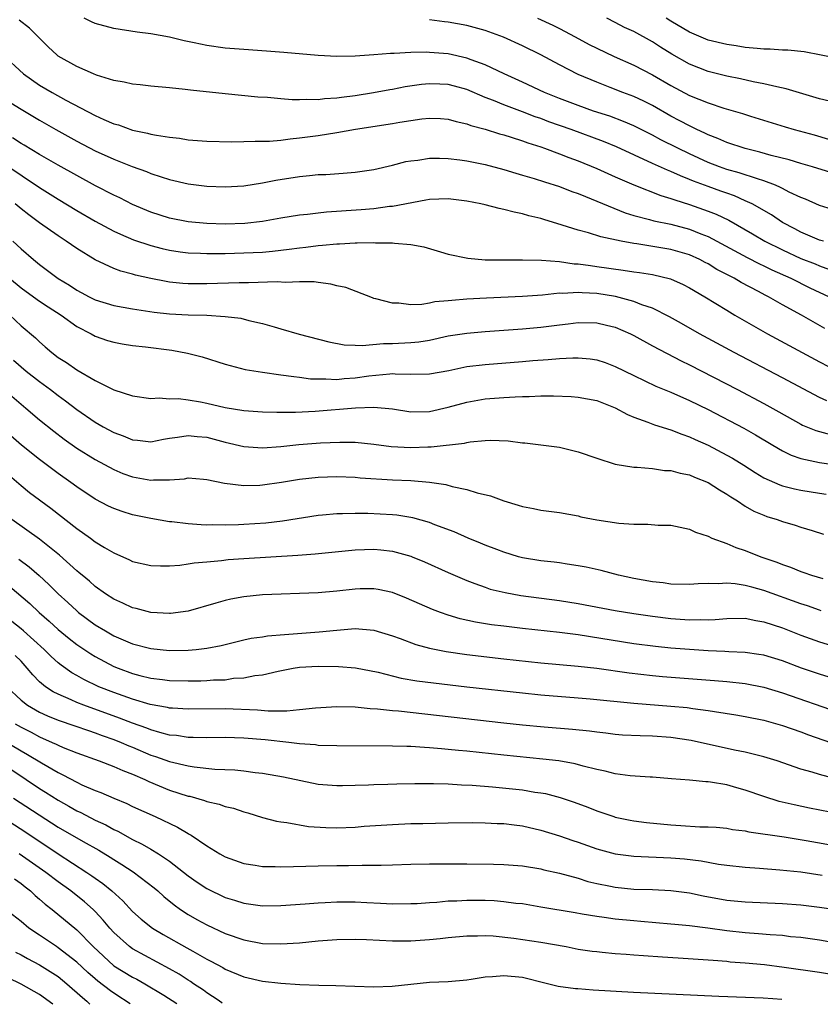
# Model space of a CAD drawing. Units: inches. Extents: x 2679000 to 2682000, y 1550591 to 1551000.
# Drawn here: x 2681801 to 2681887, y 1550611 to 1550717 of the extents above; entities that cross this region are included whole.
import ezdxf

# ---------------------------------------------------------------- set-up
doc = ezdxf.new("R2010")
doc.units = ezdxf.units.IN
doc.header["$MEASUREMENT"] = 0
doc.layers.add('LD26791548_2ft', color=9, linetype='Continuous')

msp = doc.modelspace()

# ---------------------------------------------------------------- linework, layer by layer
at = {"layer": 'LD26791548_2ft'}
for points, elevation in [([(2681887.42, 1550693), (2681887, 1550693.1), (2681885, 1550693.95), (2681884.33, 1550694.33), (2681883.02, 1550695), (2681881.82, 1550695.82), (2681879.73, 1550697), (2681879, 1550697.34), (2681877.85, 1550697.85), (2681877, 1550698.14), (2681876.38, 1550698.38), (2681875, 1550698.86), (2681873.44, 1550699.44), (2681873, 1550699.64), (2681872.01, 1550700.01), (2681871, 1550700.48), (2681870.62, 1550700.62), (2681869, 1550701.34), (2681865.13, 1550703.13), (2681863.72, 1550703.72), (2681860.25, 1550705), (2681857.85, 1550705.85), (2681857, 1550706.19), (2681856.39, 1550706.39), (2681855, 1550706.92), (2681853, 1550707.66), (2681851.87, 1550708.13), (2681851, 1550708.46), (2681849, 1550709.31), (2681847.68, 1550709.68), (2681847, 1550709.85), (2681846.1, 1550709.9), (2681845, 1550709.94), (2681844.13, 1550709.87), (2681842.39, 1550709.61), (2681841, 1550709.33), (2681840.71, 1550709.29), (2681838.97, 1550708.97), (2681837, 1550708.65), (2681835.53, 1550708.47), (2681835, 1550708.38), (2681833.69, 1550708.31), (2681833, 1550708.21), (2681831.76, 1550708.24), (2681831, 1550708.19), (2681830.2, 1550708.2), (2681829, 1550708.3), (2681827.56, 1550708.44), (2681826.51, 1550708.51), (2681823, 1550708.84), (2681819.24, 1550709.24), (2681818.67, 1550709.33), (2681817, 1550709.51), (2681815, 1550709.67), (2681813.82, 1550709.82), (2681813, 1550709.89), (2681812.1, 1550710.1), (2681811, 1550710.29), (2681809.14, 1550710.86), (2681808.79, 1550711), (2681807, 1550711.79), (2681805, 1550712.92), (2681804.9, 1550713), (2681803.92, 1550713.92), (2681801.91, 1550715.91), (2681800.79, 1550716.79)], 8888), ([(2681888.39, 1550696.39), (2681887, 1550696.83), (2681885.49, 1550697.49), (2681885, 1550697.67), (2681883.74, 1550698.26), (2681883, 1550698.65), (2681882.78, 1550698.78), (2681882.26, 1550699), (2681881, 1550699.48), (2681880.32, 1550699.68), (2681878.35, 1550700.35), (2681877, 1550700.72), (2681876.21, 1550701), (2681875, 1550701.47), (2681873, 1550702.39), (2681871.74, 1550703), (2681869.91, 1550703.91), (2681869, 1550704.4), (2681867, 1550705.4), (2681865.89, 1550705.89), (2681864.43, 1550706.43), (2681862.65, 1550707), (2681861, 1550707.58), (2681859, 1550708.35), (2681857.38, 1550709), (2681855, 1550710.11), (2681853.02, 1550711), (2681851, 1550711.97), (2681849.49, 1550712.51), (2681849, 1550712.71), (2681847, 1550713.15), (2681845, 1550713.32), (2681844.66, 1550713.34), (2681843, 1550713.31), (2681841.2, 1550713.2), (2681840.8, 1550713.2), (2681839, 1550713.04), (2681837, 1550712.9), (2681835, 1550712.86), (2681833, 1550712.97), (2681829.3, 1550713.3), (2681827.45, 1550713.45), (2681825, 1550713.61), (2681823, 1550713.77), (2681821, 1550714.05), (2681819.65, 1550714.35), (2681818.56, 1550714.56), (2681817, 1550714.94), (2681815, 1550715.3), (2681813.5, 1550715.5), (2681811, 1550715.9), (2681809, 1550716.42), (2681808.6, 1550716.6), (2681807.8, 1550717)], 8886), ([(2681891, 1550699.51), (2681886.23, 1550701), (2681885, 1550701.35), (2681883.73, 1550701.73), (2681881.78, 1550702.22), (2681880.57, 1550702.57), (2681879, 1550702.95), (2681877, 1550703.61), (2681876.05, 1550704.05), (2681875, 1550704.44), (2681874.63, 1550704.63), (2681873.8, 1550705), (2681873.27, 1550705.27), (2681873, 1550705.39), (2681871.96, 1550705.96), (2681871, 1550706.46), (2681869, 1550707.58), (2681868.06, 1550708.06), (2681867, 1550708.55), (2681865.82, 1550709), (2681864.45, 1550709.55), (2681863, 1550710.1), (2681861, 1550710.94), (2681859, 1550711.97), (2681857, 1550713.06), (2681855, 1550714.04), (2681852.97, 1550714.97), (2681851, 1550715.67), (2681849, 1550716.2), (2681847, 1550716.57), (2681846.61, 1550716.61), (2681845, 1550716.84)], 8884), ([(2681856.61, 1550717), (2681858.26, 1550716.26), (2681859, 1550715.9), (2681860.7, 1550715), (2681862.18, 1550714.18), (2681863, 1550713.76), (2681864.87, 1550712.87), (2681867, 1550711.93), (2681869, 1550710.89), (2681871, 1550709.75), (2681873, 1550708.69), (2681875, 1550707.87), (2681876.68, 1550707.32), (2681878.72, 1550706.72), (2681879.56, 1550706.44), (2681883.29, 1550705.29), (2681884.27, 1550705), (2681886.42, 1550704.42), (2681887.98, 1550703.98)], 8882), ([(2681888.07, 1550708.07), (2681887, 1550708.32), (2681883.4, 1550709.4), (2681882.41, 1550709.59), (2681881, 1550709.94), (2681879.84, 1550710.16), (2681878.48, 1550710.48), (2681877, 1550710.77), (2681875, 1550711.27), (2681873, 1550712.05), (2681871.11, 1550713.11), (2681869.87, 1550713.87), (2681869, 1550714.44), (2681867, 1550715.55), (2681866.01, 1550716.01), (2681865, 1550716.54), (2681864.08, 1550717)], 8880), ([(2681889, 1550712.66), (2681885.36, 1550713.36), (2681883.57, 1550713.57), (2681883, 1550713.57), (2681881.68, 1550713.68), (2681881, 1550713.68), (2681880.27, 1550713.73), (2681879, 1550713.86), (2681878.02, 1550714.02), (2681877, 1550714.15), (2681875, 1550714.64), (2681873, 1550715.48), (2681871, 1550716.67), (2681870.49, 1550717)], 8878), ([(2681799, 1550713.1), (2681801.28, 1550711), (2681803, 1550709.79), (2681804.34, 1550709), (2681805.82, 1550708.18), (2681809, 1550706.51), (2681809.91, 1550706.09), (2681811, 1550705.63), (2681811.5, 1550705.5), (2681813, 1550704.94), (2681814.62, 1550704.62), (2681815, 1550704.51), (2681815.61, 1550704.39), (2681817, 1550704.18), (2681818.06, 1550704.06), (2681819, 1550703.9), (2681821, 1550703.74), (2681823.69, 1550703.69), (2681825, 1550703.72), (2681826.23, 1550703.77), (2681827, 1550703.76), (2681827.77, 1550703.77), (2681829, 1550703.88), (2681829.98, 1550704.02), (2681831, 1550704.1), (2681833, 1550704.37), (2681835, 1550704.69), (2681837.04, 1550705.04), (2681841, 1550705.64), (2681841.79, 1550705.79), (2681844.16, 1550706.16), (2681845, 1550706.24), (2681846.18, 1550706.18), (2681847, 1550706.13), (2681847.85, 1550705.86), (2681849, 1550705.61), (2681849.43, 1550705.43), (2681851, 1550705.03), (2681852.55, 1550704.55), (2681853, 1550704.44), (2681853.8, 1550704.2), (2681855, 1550703.8), (2681855.58, 1550703.58), (2681857, 1550703.13), (2681857.37, 1550703), (2681859, 1550702.39), (2681859.99, 1550701.99), (2681861, 1550701.62), (2681863, 1550700.81), (2681865, 1550699.92), (2681867, 1550699.05), (2681869.9, 1550697.9), (2681871, 1550697.59), (2681871.42, 1550697.42), (2681873, 1550696.95), (2681875, 1550696.23), (2681875.88, 1550695.88), (2681877.23, 1550695.23), (2681879.79, 1550693.79), (2681881.11, 1550693), (2681883, 1550692.05), (2681885, 1550691.13), (2681886.53, 1550690.53), (2681887, 1550690.33), (2681888.08, 1550689.92)], 8890), ([(2681799.9, 1550707.9), (2681801, 1550707.2), (2681803, 1550706.02), (2681804.76, 1550705), (2681807, 1550703.75), (2681809, 1550702.71), (2681811, 1550701.8), (2681812.98, 1550701.02), (2681814.5, 1550700.5), (2681815, 1550700.28), (2681816.1, 1550699.9), (2681817, 1550699.64), (2681819, 1550699.17), (2681821, 1550698.9), (2681823, 1550698.82), (2681825, 1550698.95), (2681827, 1550699.26), (2681828.46, 1550699.54), (2681831, 1550699.96), (2681832.07, 1550700.07), (2681833, 1550700.15), (2681833.82, 1550700.18), (2681835.68, 1550700.32), (2681837, 1550700.43), (2681839, 1550700.72), (2681841, 1550701.18), (2681842.45, 1550701.55), (2681843, 1550701.65), (2681843.72, 1550701.72), (2681845, 1550701.92), (2681846.07, 1550701.93), (2681847, 1550701.89), (2681848.26, 1550701.74), (2681849, 1550701.63), (2681851, 1550701.23), (2681853, 1550700.7), (2681854.29, 1550700.29), (2681855, 1550700.1), (2681856.27, 1550699.73), (2681857.37, 1550699.37), (2681859, 1550698.86), (2681860.34, 1550698.34), (2681861, 1550698.12), (2681861.78, 1550697.78), (2681863, 1550697.31), (2681866.05, 1550696.05), (2681867, 1550695.76), (2681868.7, 1550695.3), (2681869.16, 1550695.16), (2681871, 1550694.8), (2681873, 1550694.28), (2681874.23, 1550693.77), (2681875, 1550693.47), (2681879.22, 1550691.22), (2681880.54, 1550690.54), (2681881, 1550690.32), (2681881.88, 1550689.88), (2681883.91, 1550689), (2681885.97, 1550687.97), (2681888.03, 1550687)], 8892), ([(2681887.56, 1550683.56), (2681885.04, 1550685), (2681883, 1550686.13), (2681881.51, 1550687), (2681881.16, 1550687.16), (2681880.44, 1550687.56), (2681878.55, 1550688.55), (2681877.82, 1550689), (2681875.95, 1550689.95), (2681875, 1550690.53), (2681874.69, 1550690.69), (2681874.12, 1550691), (2681873, 1550691.51), (2681871, 1550692.09), (2681867.31, 1550692.69), (2681867, 1550692.73), (2681865.63, 1550693), (2681863.46, 1550693.46), (2681862.11, 1550693.89), (2681861, 1550694.17), (2681859.28, 1550694.72), (2681857.31, 1550695.31), (2681857, 1550695.41), (2681855.71, 1550695.71), (2681855, 1550695.93), (2681854.1, 1550696.1), (2681853, 1550696.4), (2681852.49, 1550696.49), (2681851, 1550696.88), (2681850.51, 1550697), (2681849, 1550697.31), (2681847, 1550697.56), (2681845, 1550697.48), (2681844.61, 1550697.39), (2681841, 1550696.72), (2681840.7, 1550696.7), (2681839, 1550696.48), (2681837.64, 1550696.36), (2681833.9, 1550696.1), (2681833, 1550696.01), (2681831.86, 1550695.86), (2681831, 1550695.77), (2681829, 1550695.45), (2681827, 1550695.09), (2681825.12, 1550694.88), (2681823, 1550694.82), (2681821, 1550694.89), (2681819, 1550695.08), (2681817, 1550695.47), (2681815, 1550696.09), (2681813, 1550696.93), (2681811.64, 1550697.64), (2681811, 1550697.93), (2681809.04, 1550698.96), (2681807, 1550700.06), (2681805, 1550701.18), (2681803, 1550702.33), (2681801.34, 1550703.34), (2681801, 1550703.52), (2681800.1, 1550704.1)], 8894), ([(2681799.27, 1550701.27), (2681803, 1550698.77), (2681805, 1550697.51), (2681807, 1550696.29), (2681809, 1550695.13), (2681811, 1550694.07), (2681811.72, 1550693.72), (2681813.13, 1550693.13), (2681815, 1550692.5), (2681816.19, 1550692.19), (2681817, 1550692.01), (2681818.15, 1550691.85), (2681819, 1550691.72), (2681820.32, 1550691.68), (2681821, 1550691.64), (2681822.33, 1550691.67), (2681823, 1550691.66), (2681825, 1550691.71), (2681827, 1550691.81), (2681828.1, 1550691.9), (2681829.89, 1550692.11), (2681831, 1550692.28), (2681831.66, 1550692.34), (2681833, 1550692.52), (2681833.46, 1550692.54), (2681835, 1550692.69), (2681835.31, 1550692.69), (2681837, 1550692.8), (2681837.21, 1550692.79), (2681839, 1550692.84), (2681839.18, 1550692.82), (2681841, 1550692.81), (2681841.24, 1550692.76), (2681843, 1550692.62), (2681844.39, 1550692.39), (2681846.18, 1550691.82), (2681847, 1550691.6), (2681849.14, 1550691.14), (2681850.98, 1550690.98), (2681852.96, 1550690.96), (2681855, 1550690.98), (2681857.05, 1550690.95), (2681859, 1550690.79), (2681860.56, 1550690.56), (2681861, 1550690.55), (2681862.35, 1550690.35), (2681863, 1550690.27), (2681865.86, 1550689.86), (2681867, 1550689.67), (2681867.6, 1550689.6), (2681869, 1550689.38), (2681870.94, 1550688.94), (2681872.32, 1550688.32), (2681873, 1550687.97), (2681874.66, 1550687), (2681877, 1550685.54), (2681877.89, 1550685), (2681881.38, 1550683), (2681887, 1550679.99), (2681888.95, 1550679)], 8896), ([(2681887.79, 1550675.79), (2681887, 1550676.15), (2681883, 1550678.28), (2681877.81, 1550681), (2681874.07, 1550683), (2681872.12, 1550684.12), (2681870.83, 1550684.83), (2681869, 1550685.75), (2681867.86, 1550686.14), (2681867, 1550686.5), (2681865.03, 1550687.03), (2681863, 1550687.35), (2681861.42, 1550687.42), (2681861, 1550687.46), (2681859.36, 1550687.36), (2681859, 1550687.37), (2681857.17, 1550687.17), (2681855.02, 1550687.02), (2681851.14, 1550686.86), (2681849, 1550686.73), (2681847.39, 1550686.61), (2681847, 1550686.55), (2681845.56, 1550686.44), (2681845, 1550686.31), (2681844.16, 1550686.16), (2681843, 1550686.14), (2681841.69, 1550686.31), (2681841, 1550686.29), (2681839.22, 1550686.78), (2681839, 1550686.82), (2681838.87, 1550686.87), (2681835.98, 1550687.98), (2681835, 1550688.18), (2681834.37, 1550688.37), (2681833, 1550688.52), (2681832.59, 1550688.59), (2681831, 1550688.61), (2681829.47, 1550688.53), (2681828.6, 1550688.6), (2681825.51, 1550688.49), (2681824.51, 1550688.51), (2681821, 1550688.4), (2681819, 1550688.4), (2681818.44, 1550688.44), (2681817, 1550688.58), (2681816.63, 1550688.63), (2681815, 1550688.95), (2681813.33, 1550689.33), (2681813, 1550689.43), (2681811.74, 1550689.74), (2681811, 1550690.03), (2681809, 1550690.97), (2681807, 1550692.21), (2681805.88, 1550693), (2681805.33, 1550693.33), (2681805, 1550693.56), (2681803, 1550694.97), (2681801.83, 1550695.83), (2681801, 1550696.47), (2681800.37, 1550697)], 8898), ([(2681800.12, 1550693), (2681801, 1550692.17), (2681802.36, 1550691), (2681803, 1550690.48), (2681805, 1550688.98), (2681806.23, 1550688.23), (2681807, 1550687.71), (2681807.47, 1550687.47), (2681808.33, 1550687), (2681809, 1550686.66), (2681811, 1550686.06), (2681813, 1550685.71), (2681815.35, 1550685.35), (2681817, 1550685.16), (2681819, 1550685.05), (2681821.03, 1550685), (2681823, 1550684.88), (2681824.69, 1550684.69), (2681825.55, 1550684.45), (2681827, 1550684.13), (2681828.26, 1550683.74), (2681829, 1550683.54), (2681830.95, 1550682.95), (2681834.14, 1550682.14), (2681835.82, 1550681.82), (2681837, 1550681.78), (2681837.73, 1550681.73), (2681840.04, 1550681.96), (2681841, 1550681.97), (2681843, 1550682.06), (2681843.86, 1550682.14), (2681845, 1550682.33), (2681847, 1550682.77), (2681849, 1550683.09), (2681851, 1550683.27), (2681855, 1550683.53), (2681857, 1550683.71), (2681859, 1550683.98), (2681859.93, 1550684.07), (2681861, 1550684.22), (2681863, 1550684.2), (2681864.07, 1550683.93), (2681865, 1550683.73), (2681866.64, 1550683), (2681867, 1550682.82), (2681869, 1550681.71), (2681872.11, 1550680.11), (2681873, 1550679.68), (2681878.17, 1550677), (2681881, 1550675.51), (2681882.62, 1550674.62), (2681885, 1550673.27), (2681885.18, 1550673.18), (2681886.59, 1550672.59), (2681887, 1550672.48), (2681888.17, 1550672.17)], 8900), ([(2681799.77, 1550689), (2681801, 1550687.95), (2681801.55, 1550687.55), (2681803, 1550686.52), (2681803.91, 1550685.91), (2681805.33, 1550685), (2681807, 1550683.8), (2681808.57, 1550683), (2681809, 1550682.76), (2681810.3, 1550682.3), (2681811, 1550682.09), (2681811.91, 1550681.91), (2681813, 1550681.73), (2681814.42, 1550681.59), (2681817.24, 1550681.24), (2681818.93, 1550680.93), (2681820.51, 1550680.51), (2681823, 1550679.73), (2681825.15, 1550679.15), (2681827, 1550678.86), (2681829, 1550678.6), (2681830.39, 1550678.39), (2681831, 1550678.33), (2681832.17, 1550678.17), (2681833, 1550678.14), (2681833.84, 1550678.16), (2681835, 1550678.1), (2681835.82, 1550678.18), (2681837, 1550678.25), (2681838.47, 1550678.47), (2681840.71, 1550678.71), (2681841, 1550678.72), (2681841.31, 1550678.69), (2681843, 1550678.65), (2681845, 1550678.68), (2681847.07, 1550679.07), (2681849, 1550679.47), (2681851, 1550679.71), (2681855, 1550680.02), (2681856.13, 1550680.13), (2681857.77, 1550680.23), (2681859, 1550680.35), (2681860.42, 1550680.42), (2681861, 1550680.42), (2681862.3, 1550680.3), (2681863, 1550680.19), (2681863.9, 1550679.9), (2681865, 1550679.5), (2681867, 1550678.51), (2681869.38, 1550677.38), (2681871, 1550676.73), (2681873, 1550675.83), (2681875, 1550674.84), (2681878.83, 1550672.83), (2681880.11, 1550672.11), (2681881.97, 1550671), (2681883, 1550670.4), (2681883.94, 1550669.94), (2681885, 1550669.58), (2681887, 1550669.13), (2681888, 1550669)], 8902), ([(2681799.78, 1550685), (2681801, 1550683.88), (2681802.56, 1550682.56), (2681803, 1550682.14), (2681803.62, 1550681.62), (2681804.31, 1550681), (2681805, 1550680.47), (2681805.9, 1550679.9), (2681807, 1550679.12), (2681809, 1550677.99), (2681811, 1550676.97), (2681813, 1550676.31), (2681815, 1550676.05), (2681815.89, 1550676.11), (2681817, 1550676.02), (2681817.97, 1550676.03), (2681819, 1550675.9), (2681820.32, 1550675.68), (2681821, 1550675.54), (2681823, 1550675.06), (2681825, 1550674.73), (2681827, 1550674.6), (2681828.56, 1550674.56), (2681829, 1550674.58), (2681830.57, 1550674.57), (2681832.67, 1550674.67), (2681837.04, 1550675.04), (2681839, 1550675.1), (2681841, 1550674.91), (2681843, 1550674.62), (2681845, 1550674.65), (2681847, 1550675.1), (2681849, 1550675.65), (2681851, 1550675.99), (2681853, 1550676.15), (2681854.23, 1550676.23), (2681855, 1550676.26), (2681855.74, 1550676.26), (2681857, 1550676.32), (2681858.34, 1550676.34), (2681860.25, 1550676.25), (2681861, 1550676.19), (2681863, 1550675.81), (2681865, 1550675.04), (2681866.31, 1550674.31), (2681867, 1550674.04), (2681868.5, 1550673.5), (2681869.21, 1550673.21), (2681871, 1550672.66), (2681872.18, 1550672.18), (2681873, 1550671.92), (2681873.62, 1550671.62), (2681875, 1550671.01), (2681877, 1550669.95), (2681877.61, 1550669.61), (2681878.84, 1550668.84), (2681880.06, 1550668.06), (2681881, 1550667.5), (2681882.73, 1550666.73), (2681883, 1550666.64), (2681884.31, 1550666.31), (2681885, 1550666.17), (2681887, 1550665.83), (2681887.73, 1550665.73)], 8904), ([(2681800.18, 1550680.18), (2681801.56, 1550679), (2681803, 1550677.87), (2681804.19, 1550677), (2681805, 1550676.37), (2681805.8, 1550675.8), (2681807, 1550674.87), (2681809, 1550673.49), (2681809.84, 1550673), (2681811, 1550672.37), (2681812.01, 1550672.01), (2681813, 1550671.59), (2681813.54, 1550671.54), (2681815, 1550671.36), (2681816.35, 1550671.65), (2681817, 1550671.75), (2681817.86, 1550671.86), (2681819, 1550672.07), (2681819.96, 1550671.96), (2681821, 1550671.87), (2681823, 1550671.34), (2681825, 1550670.87), (2681827, 1550670.74), (2681829, 1550670.88), (2681830.92, 1550671.08), (2681833.26, 1550671.26), (2681835.35, 1550671.35), (2681837, 1550671.32), (2681839, 1550671.12), (2681840.87, 1550670.87), (2681843, 1550670.75), (2681844.83, 1550670.83), (2681845.18, 1550670.82), (2681848.76, 1550671.24), (2681849, 1550671.31), (2681849.37, 1550671.37), (2681851, 1550671.51), (2681851.54, 1550671.54), (2681853.48, 1550671.48), (2681855, 1550671.28), (2681855.27, 1550671.26), (2681859, 1550670.78), (2681861, 1550670.31), (2681863, 1550669.61), (2681865, 1550668.97), (2681867, 1550668.63), (2681867.35, 1550668.65), (2681869, 1550668.5), (2681870.3, 1550668.3), (2681871, 1550668.29), (2681871.99, 1550667.99), (2681873, 1550667.8), (2681873.55, 1550667.55), (2681875, 1550667), (2681876.21, 1550666.21), (2681877, 1550665.75), (2681877.44, 1550665.44), (2681878.15, 1550665), (2681879, 1550664.43), (2681879.91, 1550663.91), (2681881, 1550663.46), (2681881.34, 1550663.34), (2681882.44, 1550663), (2681883, 1550662.8), (2681884.39, 1550662.39), (2681885, 1550662.18), (2681886.19, 1550661.81), (2681887.44, 1550661.44)], 8906), ([(2681799, 1550677.14), (2681801, 1550675.42), (2681801.52, 1550675), (2681803, 1550673.74), (2681804.52, 1550672.52), (2681805.65, 1550671.65), (2681807, 1550670.69), (2681809, 1550669.46), (2681811, 1550668.38), (2681811.97, 1550667.97), (2681813, 1550667.59), (2681815, 1550667.23), (2681815.27, 1550667.27), (2681817, 1550667.29), (2681818.61, 1550667.39), (2681819, 1550667.48), (2681820.64, 1550667.36), (2681821, 1550667.33), (2681822.93, 1550666.93), (2681825, 1550666.67), (2681826.71, 1550666.71), (2681827, 1550666.73), (2681829.04, 1550667.04), (2681831, 1550667.36), (2681833, 1550667.58), (2681835, 1550667.63), (2681837, 1550667.56), (2681837.51, 1550667.51), (2681841, 1550667.29), (2681843, 1550667.19), (2681845, 1550667.04), (2681845.26, 1550667), (2681846.77, 1550666.77), (2681847.43, 1550666.57), (2681849, 1550666.23), (2681850.11, 1550665.89), (2681851.56, 1550665.56), (2681853, 1550665.03), (2681854.56, 1550664.56), (2681855, 1550664.41), (2681856.19, 1550664.19), (2681857, 1550664.01), (2681859, 1550663.76), (2681861, 1550663.4), (2681861.31, 1550663.31), (2681863, 1550662.96), (2681865.4, 1550662.6), (2681867, 1550662.5), (2681868.52, 1550662.52), (2681869.61, 1550662.39), (2681871, 1550662.38), (2681873, 1550661.97), (2681873.65, 1550661.65), (2681875, 1550661.2), (2681875.41, 1550661), (2681877, 1550660.42), (2681877.99, 1550659.99), (2681879, 1550659.68), (2681880.69, 1550659), (2681882.41, 1550658.41), (2681883, 1550658.16), (2681883.87, 1550657.87), (2681885, 1550657.4), (2681885.31, 1550657.31), (2681886.14, 1550657), (2681887.35, 1550656.65)], 8908), ([(2681887.18, 1550653.18), (2681887, 1550653.23), (2681885.7, 1550653.7), (2681885, 1550653.92), (2681881, 1550655.35), (2681879.7, 1550655.7), (2681879, 1550655.91), (2681877.91, 1550656.09), (2681877, 1550656.15), (2681876.07, 1550656.07), (2681875, 1550656.1), (2681873.93, 1550656.07), (2681873, 1550655.99), (2681871, 1550656.05), (2681870.17, 1550656.17), (2681869, 1550656.3), (2681867, 1550656.66), (2681865.36, 1550657), (2681863.5, 1550657.5), (2681861.87, 1550657.87), (2681861, 1550658.03), (2681859.81, 1550658.19), (2681859, 1550658.34), (2681858.42, 1550658.42), (2681857, 1550658.57), (2681855, 1550658.89), (2681854.58, 1550659), (2681853, 1550659.48), (2681852.24, 1550659.76), (2681851, 1550660.24), (2681850.47, 1550660.47), (2681849.15, 1550661), (2681847.66, 1550661.66), (2681845.56, 1550662.44), (2681845, 1550662.67), (2681843.19, 1550663.19), (2681841.47, 1550663.47), (2681841, 1550663.51), (2681838.35, 1550663.65), (2681837, 1550663.67), (2681835.62, 1550663.62), (2681835, 1550663.63), (2681833.47, 1550663.47), (2681833, 1550663.44), (2681829.17, 1550662.83), (2681827.38, 1550662.62), (2681825, 1550662.45), (2681824.42, 1550662.42), (2681823, 1550662.39), (2681821.57, 1550662.43), (2681821, 1550662.41), (2681820.42, 1550662.42), (2681819, 1550662.53), (2681817.25, 1550662.75), (2681817, 1550662.77), (2681815, 1550663.1), (2681813, 1550663.52), (2681811.88, 1550663.88), (2681811, 1550664.18), (2681810.44, 1550664.44), (2681809, 1550665.19), (2681807, 1550666.52), (2681806.36, 1550667), (2681805, 1550667.97), (2681803, 1550669.47), (2681801.05, 1550671), (2681799, 1550672.81)], 8910), ([(2681799, 1550668.38), (2681801, 1550666.68), (2681801.93, 1550665.93), (2681804.22, 1550664.22), (2681807, 1550662.03), (2681808.47, 1550661), (2681809, 1550660.61), (2681810.01, 1550659.99), (2681811, 1550659.41), (2681812.67, 1550658.67), (2681813, 1550658.5), (2681815, 1550658.04), (2681816.01, 1550658.01), (2681817, 1550658.03), (2681818.09, 1550658.09), (2681819, 1550658.22), (2681819.66, 1550658.34), (2681821, 1550658.44), (2681822.58, 1550658.58), (2681823.32, 1550658.68), (2681825, 1550658.81), (2681830.83, 1550659.17), (2681832.69, 1550659.31), (2681837, 1550659.74), (2681839, 1550659.81), (2681839.75, 1550659.75), (2681841, 1550659.61), (2681843, 1550659.04), (2681843.11, 1550659), (2681844.44, 1550658.44), (2681847, 1550657.28), (2681849, 1550656.42), (2681849.88, 1550656.12), (2681851, 1550655.7), (2681851.52, 1550655.52), (2681853.13, 1550655.13), (2681854.83, 1550654.83), (2681859, 1550654.29), (2681861, 1550653.96), (2681865, 1550653.21), (2681867, 1550652.88), (2681869, 1550652.59), (2681871, 1550652.35), (2681873, 1550652.19), (2681874.23, 1550652.23), (2681875, 1550652.21), (2681875.77, 1550652.23), (2681877, 1550652.36), (2681879, 1550652.38), (2681880.13, 1550652.13), (2681881, 1550652), (2681883, 1550651.33), (2681885, 1550650.55), (2681887, 1550649.82), (2681889, 1550649.21)], 8912), ([(2681888.03, 1550646.03), (2681887, 1550646.34), (2681885.05, 1550647), (2681883, 1550647.77), (2681881, 1550648.38), (2681880.48, 1550648.48), (2681879, 1550648.69), (2681877.24, 1550648.76), (2681876.8, 1550648.8), (2681875, 1550648.87), (2681873.01, 1550648.99), (2681871, 1550649.15), (2681869.33, 1550649.33), (2681867, 1550649.63), (2681861, 1550650.58), (2681859, 1550650.83), (2681855, 1550651.26), (2681853, 1550651.5), (2681851.67, 1550651.67), (2681849.95, 1550651.95), (2681848.31, 1550652.31), (2681847, 1550652.71), (2681846.17, 1550653), (2681845.32, 1550653.32), (2681842.53, 1550654.53), (2681841, 1550655.13), (2681839.47, 1550655.47), (2681839, 1550655.55), (2681837.54, 1550655.54), (2681837, 1550655.52), (2681835, 1550655.3), (2681833, 1550655.12), (2681827, 1550654.89), (2681825, 1550654.69), (2681823.59, 1550654.41), (2681823, 1550654.28), (2681821.98, 1550653.98), (2681819, 1550653.15), (2681817.11, 1550652.89), (2681817, 1550652.88), (2681815, 1550652.98), (2681813.41, 1550653.41), (2681813, 1550653.49), (2681811.98, 1550653.98), (2681811, 1550654.41), (2681810.1, 1550655), (2681809, 1550655.78), (2681808.36, 1550656.36), (2681807.58, 1550657), (2681807.27, 1550657.27), (2681807, 1550657.48), (2681805.16, 1550659.16), (2681803, 1550660.89), (2681800.03, 1550663)], 8914), ([(2681800.75, 1550658.75), (2681801.89, 1550657.89), (2681802.96, 1550656.96), (2681804.01, 1550656.01), (2681805.02, 1550655), (2681806.06, 1550654.06), (2681807, 1550653.17), (2681807.2, 1550653), (2681809, 1550651.66), (2681810.09, 1550651), (2681811, 1550650.49), (2681813, 1550649.63), (2681815, 1550649.11), (2681817, 1550648.9), (2681819, 1550648.92), (2681819.88, 1550649), (2681821, 1550649.13), (2681822.55, 1550649.45), (2681825, 1550650.05), (2681825.78, 1550650.22), (2681827, 1550650.38), (2681827.53, 1550650.47), (2681829.38, 1550650.62), (2681833.11, 1550650.89), (2681835, 1550651.1), (2681837, 1550651.26), (2681839, 1550651.08), (2681841, 1550650.47), (2681841.82, 1550650.18), (2681843.54, 1550649.54), (2681845, 1550649.15), (2681846.79, 1550648.79), (2681849, 1550648.48), (2681853, 1550648.01), (2681857, 1550647.58), (2681861, 1550647.22), (2681863.02, 1550646.98), (2681866.48, 1550646.48), (2681869, 1550646.2), (2681870.1, 1550646.1), (2681875.68, 1550645.68), (2681877, 1550645.56), (2681879, 1550645.34), (2681881, 1550644.95), (2681883, 1550644.35), (2681889, 1550642.25)], 8916), ([(2681799.79, 1550655.79), (2681801.95, 1550653.95), (2681802.96, 1550653), (2681804.05, 1550652.05), (2681805, 1550651.15), (2681806.18, 1550650.18), (2681807, 1550649.55), (2681808.52, 1550648.52), (2681809, 1550648.24), (2681811, 1550647.18), (2681811.45, 1550647), (2681813, 1550646.43), (2681813.78, 1550646.22), (2681815, 1550645.93), (2681816.23, 1550645.76), (2681817, 1550645.68), (2681819, 1550645.63), (2681820.37, 1550645.63), (2681821, 1550645.66), (2681821.73, 1550645.73), (2681823, 1550645.75), (2681823.9, 1550645.9), (2681825, 1550645.95), (2681826.2, 1550646.2), (2681827, 1550646.28), (2681828.68, 1550646.68), (2681830.3, 1550647), (2681831, 1550647.11), (2681833, 1550647.22), (2681835.19, 1550647.19), (2681837.02, 1550647.02), (2681839.45, 1550646.55), (2681841.93, 1550645.93), (2681843.64, 1550645.64), (2681845.41, 1550645.41), (2681849, 1550644.99), (2681855, 1550644.33), (2681857, 1550644.13), (2681861, 1550643.81), (2681862.31, 1550643.69), (2681867, 1550643.21), (2681871, 1550642.91), (2681872.74, 1550642.74), (2681873.35, 1550642.65), (2681875, 1550642.44), (2681875.68, 1550642.32), (2681877.98, 1550641.98), (2681879, 1550641.8), (2681881, 1550641.39), (2681883, 1550640.83), (2681885, 1550640.13), (2681885.82, 1550639.82), (2681889, 1550638.71)], 8918), ([(2681889, 1550635), (2681887, 1550635.54), (2681886.21, 1550635.79), (2681885, 1550636.13), (2681882.44, 1550637), (2681881, 1550637.44), (2681880.43, 1550637.57), (2681879, 1550637.93), (2681877.83, 1550638.17), (2681873.19, 1550639.19), (2681871, 1550639.53), (2681869, 1550639.67), (2681867.69, 1550639.69), (2681865.79, 1550639.79), (2681865, 1550639.85), (2681863.98, 1550639.98), (2681863, 1550640.09), (2681862.21, 1550640.21), (2681860.4, 1550640.4), (2681857.35, 1550640.65), (2681855, 1550640.87), (2681853, 1550641.08), (2681841.65, 1550642.35), (2681841, 1550642.4), (2681839.41, 1550642.59), (2681838.62, 1550642.62), (2681837, 1550642.78), (2681835, 1550642.83), (2681833.28, 1550642.72), (2681832.7, 1550642.7), (2681831, 1550642.49), (2681829.64, 1550642.36), (2681829, 1550642.37), (2681827.63, 1550642.37), (2681826.46, 1550642.46), (2681823, 1550642.6), (2681819, 1550642.59), (2681817.33, 1550642.67), (2681817, 1550642.7), (2681816.76, 1550642.76), (2681814.92, 1550643.09), (2681813, 1550643.66), (2681812, 1550644), (2681811, 1550644.36), (2681809.38, 1550645), (2681807.77, 1550645.77), (2681807, 1550646.22), (2681806.49, 1550646.49), (2681805.32, 1550647.32), (2681805, 1550647.58), (2681804.24, 1550648.24), (2681803.48, 1550649), (2681801.26, 1550651), (2681801, 1550651.23), (2681800.02, 1550652.02)], 8920), ([(2681889.27, 1550631.27), (2681885.91, 1550631.91), (2681884.26, 1550632.26), (2681882.65, 1550632.65), (2681881, 1550633.17), (2681879, 1550633.86), (2681878.09, 1550634.09), (2681877, 1550634.42), (2681875.27, 1550634.73), (2681875, 1550634.76), (2681874.76, 1550634.76), (2681873, 1550634.93), (2681871.07, 1550635.07), (2681869, 1550635.25), (2681868.75, 1550635.25), (2681866.59, 1550635.41), (2681865, 1550635.63), (2681863.91, 1550635.91), (2681863, 1550636.09), (2681861.55, 1550636.45), (2681860.69, 1550636.69), (2681858.94, 1550637), (2681857.2, 1550637.2), (2681853, 1550637.61), (2681849, 1550638.05), (2681848.12, 1550638.12), (2681847, 1550638.25), (2681846.29, 1550638.29), (2681845, 1550638.42), (2681844.44, 1550638.44), (2681843, 1550638.55), (2681842.55, 1550638.55), (2681841, 1550638.61), (2681835, 1550638.62), (2681833, 1550638.68), (2681832.72, 1550638.72), (2681831, 1550638.85), (2681829.85, 1550639), (2681827.29, 1550639.29), (2681825, 1550639.46), (2681823, 1550639.51), (2681821, 1550639.5), (2681819.53, 1550639.53), (2681819, 1550639.53), (2681817.73, 1550639.73), (2681817, 1550639.79), (2681815.94, 1550640.06), (2681815, 1550640.34), (2681814.54, 1550640.54), (2681813, 1550641.08), (2681811.62, 1550641.62), (2681807.78, 1550643), (2681807, 1550643.31), (2681806.41, 1550643.59), (2681805, 1550644.19), (2681804.45, 1550644.45), (2681803.65, 1550645), (2681803, 1550645.53), (2681802.26, 1550646.26), (2681801.68, 1550647), (2681801, 1550647.74), (2681800.37, 1550648.37)], 8922), ([(2681799.47, 1550645), (2681801, 1550643.55), (2681801.69, 1550643), (2681803, 1550642.25), (2681803.86, 1550641.86), (2681805, 1550641.39), (2681806.79, 1550640.79), (2681808.27, 1550640.27), (2681809, 1550640.04), (2681809.75, 1550639.75), (2681811, 1550639.32), (2681811.8, 1550639), (2681812.63, 1550638.63), (2681813, 1550638.49), (2681815, 1550637.64), (2681815.49, 1550637.49), (2681817, 1550636.93), (2681819, 1550636.47), (2681819.64, 1550636.36), (2681821.87, 1550636.13), (2681824.03, 1550636.03), (2681825, 1550635.93), (2681826.23, 1550635.77), (2681827, 1550635.69), (2681829.28, 1550635.28), (2681831.12, 1550634.88), (2681833, 1550634.51), (2681835, 1550634.34), (2681835.63, 1550634.37), (2681837, 1550634.38), (2681838.43, 1550634.43), (2681839, 1550634.48), (2681840.51, 1550634.51), (2681841.46, 1550634.54), (2681843.43, 1550634.57), (2681845.43, 1550634.57), (2681847, 1550634.53), (2681848.44, 1550634.44), (2681849.6, 1550634.4), (2681851.77, 1550634.23), (2681855, 1550633.88), (2681856.35, 1550633.65), (2681857, 1550633.57), (2681857.48, 1550633.48), (2681859.07, 1550633.07), (2681860.57, 1550632.57), (2681862.03, 1550632.03), (2681863, 1550631.63), (2681864.85, 1550631), (2681865, 1550630.95), (2681866.62, 1550630.62), (2681867, 1550630.56), (2681868.37, 1550630.37), (2681871, 1550630.11), (2681872.05, 1550630.05), (2681874.1, 1550629.9), (2681875, 1550629.9), (2681875.86, 1550629.86), (2681877, 1550629.75), (2681877.63, 1550629.63), (2681879, 1550629.46), (2681879.37, 1550629.37), (2681883.18, 1550628.82), (2681885.56, 1550628.44), (2681889, 1550627.84)], 8924), ([(2681800.37, 1550641), (2681801, 1550640.64), (2681802.09, 1550640.09), (2681803, 1550639.6), (2681804.37, 1550639), (2681804.8, 1550638.8), (2681805, 1550638.69), (2681805.55, 1550638.45), (2681807, 1550637.87), (2681809.43, 1550637), (2681811, 1550636.41), (2681811.97, 1550635.97), (2681813, 1550635.58), (2681814.33, 1550635), (2681814.78, 1550634.78), (2681817, 1550633.86), (2681819, 1550633.22), (2681819.19, 1550633.19), (2681820.75, 1550632.75), (2681821, 1550632.65), (2681822.34, 1550632.34), (2681823, 1550632.1), (2681823.9, 1550631.9), (2681825, 1550631.52), (2681825.42, 1550631.42), (2681827, 1550630.92), (2681828.52, 1550630.52), (2681829, 1550630.43), (2681829.62, 1550630.38), (2681831.95, 1550629.95), (2681833.83, 1550629.83), (2681835, 1550629.8), (2681837, 1550629.87), (2681837.96, 1550629.96), (2681841, 1550630.17), (2681843, 1550630.25), (2681844.28, 1550630.28), (2681847, 1550630.34), (2681849.64, 1550630.36), (2681851, 1550630.35), (2681852.28, 1550630.28), (2681853, 1550630.26), (2681854.11, 1550630.11), (2681855, 1550630.01), (2681857, 1550629.56), (2681859, 1550628.93), (2681860.43, 1550628.43), (2681861, 1550628.25), (2681863, 1550627.54), (2681865, 1550626.99), (2681867, 1550626.73), (2681871, 1550626.58), (2681872.46, 1550626.46), (2681874.25, 1550626.25), (2681876.11, 1550625.89), (2681877, 1550625.77), (2681879, 1550625.55), (2681880.54, 1550625.46), (2681882.71, 1550625.29), (2681885, 1550625.04), (2681887.3, 1550624.7)], 8926), ([(2681797.91, 1550639.91), (2681801, 1550638.1), (2681801.71, 1550637.71), (2681803.19, 1550636.81), (2681805, 1550635.74), (2681805.51, 1550635.51), (2681807, 1550634.7), (2681807.56, 1550634.44), (2681809, 1550633.82), (2681809.6, 1550633.6), (2681811, 1550632.99), (2681812.41, 1550632.41), (2681813, 1550632.1), (2681815.45, 1550631), (2681817.87, 1550629.87), (2681819, 1550629.17), (2681819.12, 1550629.12), (2681819.31, 1550629), (2681821, 1550627.86), (2681822.42, 1550627), (2681823, 1550626.68), (2681825, 1550625.96), (2681826.21, 1550625.79), (2681827, 1550625.63), (2681828.38, 1550625.62), (2681829, 1550625.59), (2681830.36, 1550625.64), (2681831.66, 1550625.66), (2681833, 1550625.72), (2681835, 1550625.74), (2681836.27, 1550625.73), (2681837.76, 1550625.76), (2681839, 1550625.76), (2681839.79, 1550625.79), (2681841, 1550625.81), (2681843, 1550625.87), (2681845, 1550625.91), (2681849, 1550625.91), (2681851.87, 1550625.87), (2681853, 1550625.84), (2681855, 1550625.69), (2681857, 1550625.37), (2681857.29, 1550625.29), (2681859, 1550624.92), (2681861, 1550624.36), (2681862.03, 1550624.03), (2681863, 1550623.8), (2681864.5, 1550623.5), (2681865, 1550623.39), (2681867, 1550623.19), (2681869, 1550623.14), (2681871, 1550623.06), (2681873, 1550622.8), (2681874.48, 1550622.48), (2681877, 1550622.02), (2681879, 1550621.82), (2681883, 1550621.64), (2681885, 1550621.49), (2681887, 1550621.27), (2681889, 1550620.96)], 8928), ([(2681798.53, 1550637), (2681803, 1550634.03), (2681803.64, 1550633.64), (2681805, 1550632.76), (2681806.14, 1550632.14), (2681807, 1550631.64), (2681807.45, 1550631.45), (2681809, 1550630.64), (2681810.13, 1550630.13), (2681811, 1550629.63), (2681811.43, 1550629.43), (2681813, 1550628.55), (2681814.05, 1550628.05), (2681815, 1550627.49), (2681815.8, 1550627), (2681817, 1550626.19), (2681819, 1550624.63), (2681819.96, 1550623.96), (2681821, 1550623.28), (2681823, 1550622.3), (2681824, 1550622), (2681825, 1550621.68), (2681827, 1550621.41), (2681829, 1550621.42), (2681831.6, 1550621.6), (2681833, 1550621.73), (2681833.75, 1550621.75), (2681835, 1550621.83), (2681837, 1550621.82), (2681838.25, 1550621.75), (2681839.7, 1550621.7), (2681841, 1550621.62), (2681843, 1550621.63), (2681843.66, 1550621.66), (2681845, 1550621.76), (2681845.8, 1550621.8), (2681847, 1550621.92), (2681847.94, 1550621.94), (2681849, 1550622.01), (2681851, 1550622), (2681851.96, 1550621.96), (2681853, 1550621.87), (2681854.3, 1550621.7), (2681855, 1550621.63), (2681857, 1550621.3), (2681860.67, 1550620.67), (2681861.45, 1550620.55), (2681863, 1550620.28), (2681863.82, 1550620.18), (2681865, 1550620.01), (2681867, 1550619.81), (2681867.76, 1550619.76), (2681871, 1550619.47), (2681871.41, 1550619.41), (2681873, 1550619.27), (2681874.96, 1550619.04), (2681877, 1550618.75), (2681879, 1550618.52), (2681880.42, 1550618.42), (2681881.7, 1550618.3), (2681883, 1550618.22), (2681883.89, 1550618.11), (2681885, 1550618.01), (2681887, 1550617.73), (2681889, 1550617.36)], 8930), ([(2681796.54, 1550632.54), (2681801.41, 1550629.41), (2681805, 1550627), (2681808.1, 1550625), (2681808.64, 1550624.64), (2681809, 1550624.37), (2681809.81, 1550623.81), (2681810.77, 1550623), (2681811.95, 1550621.95), (2681813, 1550620.8), (2681813.95, 1550619.95), (2681815.16, 1550619), (2681816.31, 1550618.31), (2681818.87, 1550616.87), (2681819.5, 1550616.5), (2681821, 1550615.66), (2681821.45, 1550615.45), (2681822.75, 1550614.75), (2681823, 1550614.59), (2681825, 1550613.75), (2681827, 1550613.28), (2681829, 1550613.06), (2681831.03, 1550612.93), (2681833.07, 1550612.85), (2681834.9, 1550612.82), (2681838.99, 1550612.67), (2681840.99, 1550612.73), (2681845, 1550613.16), (2681847, 1550613.26), (2681849, 1550613.43), (2681849.49, 1550613.49), (2681851, 1550613.74), (2681851.79, 1550613.79), (2681853, 1550613.91), (2681855, 1550613.7), (2681855.57, 1550613.57), (2681857, 1550613.2), (2681858.86, 1550612.76), (2681860.71, 1550612.51), (2681860.98, 1550612.48), (2681862.62, 1550612.35), (2681866.96, 1550612.11), (2681876.16, 1550611.67), (2681880.94, 1550611.49), (2681881.97, 1550611.4), (2681882.93, 1550611.34), (2681882.95, 1550611.34)], 8934), ([(2681800.19, 1550633), (2681805, 1550629.88), (2681807.69, 1550628.31), (2681809.38, 1550627.38), (2681810.62, 1550626.62), (2681811, 1550626.37), (2681811.86, 1550625.86), (2681813.07, 1550625.07), (2681815.33, 1550623.33), (2681815.73, 1550623), (2681816.39, 1550622.39), (2681817.49, 1550621.49), (2681818.18, 1550621), (2681819, 1550620.46), (2681819.93, 1550619.93), (2681821, 1550619.35), (2681823, 1550618.42), (2681825, 1550617.73), (2681827, 1550617.35), (2681829, 1550617.29), (2681831, 1550617.42), (2681833, 1550617.61), (2681835, 1550617.77), (2681837, 1550617.82), (2681838.22, 1550617.78), (2681841, 1550617.64), (2681843, 1550617.64), (2681845, 1550617.77), (2681846.13, 1550617.87), (2681847, 1550617.99), (2681849, 1550618.17), (2681850.16, 1550618.16), (2681851, 1550618.19), (2681851.85, 1550618.15), (2681854.08, 1550617.92), (2681857, 1550617.5), (2681859.72, 1550617), (2681861, 1550616.74), (2681862.51, 1550616.51), (2681863, 1550616.46), (2681863.59, 1550616.41), (2681865, 1550616.27), (2681866.18, 1550616.18), (2681867, 1550616.13), (2681868.04, 1550616.04), (2681870.09, 1550615.91), (2681871.79, 1550615.79), (2681875, 1550615.59), (2681875.53, 1550615.53), (2681877, 1550615.43), (2681877.38, 1550615.38), (2681879, 1550615.26), (2681881.06, 1550615.06), (2681883.2, 1550614.8), (2681887, 1550614.25), (2681888.07, 1550614.07)], 8932), ([(2681822.68, 1550610.92), (2681822.63, 1550610.95), (2681822.14, 1550611.31), (2681821.61, 1550611.63), (2681821, 1550612.03), (2681820.64, 1550612.3), (2681819.59, 1550613), (2681819.24, 1550613.24), (2681819, 1550613.39), (2681818.03, 1550614.03), (2681817, 1550614.62), (2681813, 1550616.77), (2681812.68, 1550617), (2681811, 1550618.51), (2681810.56, 1550619), (2681809.86, 1550619.86), (2681809, 1550620.79), (2681808.78, 1550621), (2681807.83, 1550621.83), (2681806.35, 1550623), (2681805, 1550623.97), (2681803.66, 1550625), (2681800.82, 1550627)], 8936), ([(2681800.29, 1550624.29), (2681801, 1550623.81), (2681801.44, 1550623.44), (2681802.04, 1550623), (2681802.52, 1550622.52), (2681803, 1550622.13), (2681803.59, 1550621.59), (2681804.34, 1550621), (2681807, 1550618.81), (2681808.76, 1550617), (2681811, 1550614.95), (2681813, 1550613.72), (2681813.48, 1550613.48), (2681814.33, 1550613), (2681816.39, 1550611.78), (2681817.78, 1550610.88)], 8938), ([(2681812.75, 1550610.85), (2681811.23, 1550611.83), (2681810.63, 1550612.25), (2681809.28, 1550613.28), (2681809, 1550613.52), (2681808.2, 1550614.2), (2681807, 1550615.33), (2681805, 1550616.88), (2681804.81, 1550617), (2681803, 1550618.24), (2681801.85, 1550619), (2681801, 1550619.71), (2681799.16, 1550621.16)], 8940), ([(2681800.41, 1550616.41), (2681801, 1550616.11), (2681801.71, 1550615.71), (2681803, 1550615.04), (2681805, 1550613.77), (2681805.94, 1550613), (2681807.63, 1550611.53), (2681808.08, 1550611.12), (2681808.43, 1550610.82)], 8942), ([(2681804.42, 1550610.79), (2681803, 1550611.83), (2681801, 1550612.97), (2681799.63, 1550613.63)], 8944)]:
    msp.add_lwpolyline(points, dxfattribs=dict(at, elevation=elevation))

doc.saveas('drawing.dxf')
